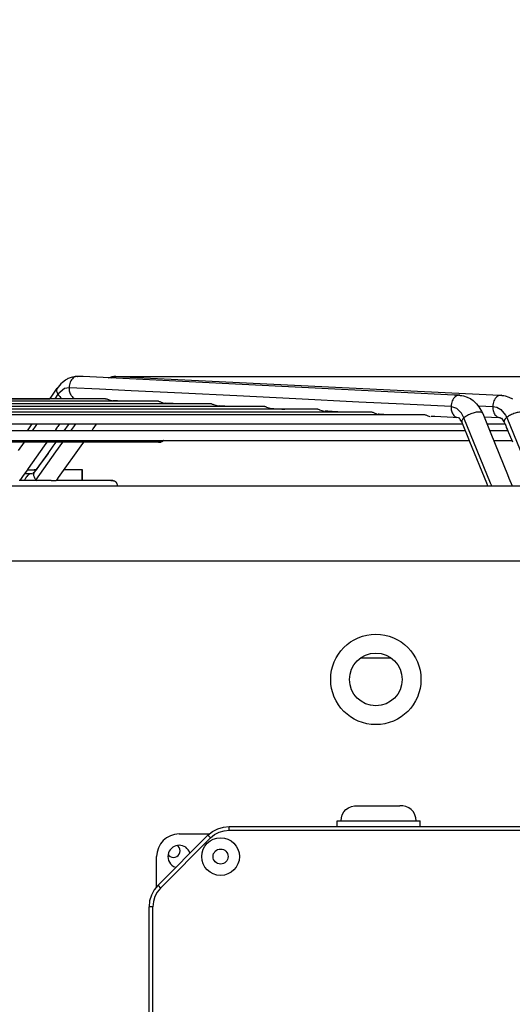
# Model space of a CAD drawing. Units: inches. Extents: x 5396 to 8422, y 8444 to 12916.
# Drawn here: x 7582 to 7713, y 11942 to 12204 of the extents above; entities that cross this region are included whole.
import ezdxf

# ---------------------------------------------------------------- set-up
doc = ezdxf.new("R2010")
doc.units = ezdxf.units.IN
doc.layers.add('1', color=7, linetype='Continuous')
doc.styles.add('CONVERTER_18', font='txt.shx', dxfattribs={"width": 0.9})
doc.dimstyles.new('ME10_DIM_23', dxfattribs={"dimtxt": 40.5, "dimasz": 40.5, "dimexe": 13.5, "dimexo": 9, "dimgap": 16.2, "dimtad": 1, "dimdec": 1, "dimdsep": 46, "dimtxsty": 'CONVERTER_18', "dimsah": 1, "dimcen": 0.09, "dimclrd": 1, "dimclre": 1, "dimclrt": 3, "dimadec": 0, "dimazin": 0, "dimtfac": 1, "dimtdec": 4, "dimtmove": 0, "dimatfit": 3, "dimfxl": 1, "dimtolj": 1, "dimtzin": 0, "dimarcsym": 0})
doc.dimstyles.new('ME10_DIM_53', dxfattribs={"dimtxt": 40.5, "dimasz": 40.5, "dimexe": 13.5, "dimexo": 9, "dimgap": 16.2, "dimtad": 1, "dimdec": 1, "dimdsep": 46, "dimtxsty": 'CONVERTER_18', "dimsah": 1, "dimcen": 0.09, "dimclrd": 1, "dimclre": 1, "dimclrt": 3, "dimadec": 0, "dimazin": 0, "dimtfac": 1, "dimtdec": 4, "dimtmove": 0, "dimatfit": 3, "dimfxl": 1, "dimtolj": 1, "dimtzin": 0, "dimarcsym": 0})

# ---------------------------------------------------------------- blocks, each defined once
blk = doc.blocks.new('*D20')
at = {"layer": '1', "color": 1, "linetype": 'Continuous'}
for p, q in [((8023.46, 12108.87), (8023.46, 12190.83)), ((7606.2, 12108.87), (7938.04, 12108.87)), ((7939.7, 12108.87), (7944.06, 12108.87)), ((7968.47, 12108.87), (8036.96, 12108.87)), ((8023.46, 12079.75), (8023.46, 12108.87)), ((7820.44, 12079.75), (8036.96, 12079.75)), ((8023.46, 11998.75), (8023.46, 12079.75))]:
    blk.add_line(p, q, dxfattribs=at)
at = {"layer": '1', "color": 1}
for points in [[(8018.13, 12149.37), (8028.79, 12149.37), (8023.46, 12108.87)], [(8028.79, 12039.25), (8018.13, 12039.25), (8023.46, 12079.75)]]:
    blk.add_solid(points, dxfattribs=at)
at = {"layer": '1', "color": 3, "insert": (8007.05, 12142.27), "char_height": 40.5, "attachment_point": 7, "rotation": 90, "line_spacing_factor": 0.454545, "style": 'CONVERTER_18'}
blk.add_mtext('30', dxfattribs=at)
blk = doc.blocks.new('*D50')
at = {"layer": '1', "color": 1, "linetype": 'Continuous'}
for p, q in [((7606.2, 12108.87), (7947.68, 12108.87)), ((7961.06, 12108.87), (8109.53, 12108.87)), ((8096.03, 11759.14), (8096.03, 12108.87)), ((7843.44, 11759.14), (8109.53, 11759.14))]:
    blk.add_line(p, q, dxfattribs=at)
at = {"layer": '1', "color": 1}
for points in [[(8101.36, 12068.37), (8090.7, 12068.37), (8096.03, 12108.87)], [(8090.7, 11799.64), (8101.36, 11799.64), (8096.03, 11759.14)]]:
    blk.add_solid(points, dxfattribs=at)
at = {"layer": '1', "color": 3, "insert": (8079.62, 11897.11), "char_height": 40.5, "attachment_point": 7, "rotation": 90, "line_spacing_factor": 0.454545, "style": 'CONVERTER_18'}
blk.add_mtext('350', dxfattribs=at)

msp = doc.modelspace()

# ---------------------------------------------------------------- linework, layer by layer
at = {"color": 2, "linetype": 'Continuous'}
for p, q in [((7594.62, 12108.27), (7594.38, 12108.16)), ((7594.68, 12108.3), (7594.62, 12108.27)), ((7595.23, 12108.48), (7594.68, 12108.3)), ((7595.47, 12108.57), (7595.23, 12108.48)), ((7595.85, 12108.66), (7595.47, 12108.57)), ((7596.29, 12108.77), (7595.85, 12108.66)), ((7596.52, 12108.8), (7596.29, 12108.77)), ((7596.79, 12108.85), (7596.52, 12108.8)), ((7597.1, 12108.87), (7596.79, 12108.85)), ((7597.12, 12108.87), (7597.1, 12108.87)), ((7597.12, 12108.87), (7597.2, 12108.87)), ((7598.58, 12108.8), (7597.2, 12108.87)), ((7598.69, 12108.79), (7598.58, 12108.8)), ((7697.26, 12103.9), (7598.69, 12108.79)), ((7605.29, 12108.46), (7605.64, 12108.58)), ((7605.64, 12108.58), (7605.96, 12108.66)), ((7605.96, 12108.66), (7606.5, 12108.77)), ((7606.41, 12108.56), (7606.23, 12108.42)), ((7606.5, 12108.77), (7606.73, 12108.81)), ((7606.73, 12108.81), (7606.83, 12108.83)), ((7606.83, 12108.83), (7607.14, 12108.86)), ((7607.14, 12108.86), (7607.37, 12108.87)), ((7607.37, 12108.87), (7609.27, 12108.77)), ((7609.27, 12108.77), (7709.42, 12103.85)), ((7590.14, 12103.38), (7591.8, 12105.74)), ((7590.14, 12103.37), (7591.8, 12105.74)), ((7592.01, 12106), (7591.69, 12105.56)), ((7591.69, 12105.56), (7591.8, 12105.74)), ((7592.74, 12106.84), (7592.01, 12106)), ((7593.21, 12107.23), (7592.74, 12106.84)), ((7593.96, 12107.89), (7593.21, 12107.23)), ((7594.04, 12107.94), (7593.96, 12107.89)), ((7594.38, 12108.16), (7594.04, 12107.94)), ((7589.83, 12102.93), (7590.14, 12103.38)), ((7589.83, 12102.93), (7590.14, 12103.37)), ((7697.3, 12103.9), (7697.26, 12103.9)), ((7698.74, 12103.84), (7697.3, 12103.9)), ((7698.62, 12103.84), (7698.85, 12103.82)), ((7698.62, 12103.84), (7698.74, 12103.84)), ((7698.85, 12103.82), (7699.16, 12103.78)), ((7699.16, 12103.78), (7699.31, 12103.74)), ((7699.31, 12103.74), (7699.7, 12103.67)), ((7699.7, 12103.67), (7700.71, 12103.37)), ((7700.71, 12103.37), (7701.49, 12103.03)), ((7701.49, 12103.03), (7701.62, 12102.95)), ((7709.42, 12103.85), (7709.81, 12103.84)), ((7709.7, 12103.84), (7709.95, 12103.82)), ((7709.81, 12103.84), (7709.7, 12103.84)), ((7709.95, 12103.82), (7710.28, 12103.78)), ((7710.28, 12103.78), (7710.42, 12103.74)), ((7710.42, 12103.74), (7710.77, 12103.67)), ((7710.77, 12103.67), (7711.8, 12103.37)), ((7711.8, 12103.37), (7712.77, 12102.94)), ((7604.6, 12102.93), (7538.06, 12102.93)), ((7618.71, 12102.24), (7538.06, 12102.24)), ((7632.81, 12101.54), (7538.06, 12101.54)), ((7646.91, 12100.84), (7538.06, 12100.84)), ((7546.09, 12102.93), (7589.44, 12102.93)), ((7589.44, 12102.93), (7589.83, 12102.93)), ((7596.58, 12102.93), (7596.46, 12102.97)), ((7604.6, 12102.93), (7604.78, 12102.91)), ((7604.78, 12102.91), (7604.96, 12102.86)), ((7604.96, 12102.86), (7605.12, 12102.81)), ((7605.12, 12102.81), (7606.07, 12102.49)), ((7606.07, 12102.49), (7606.32, 12102.42)), ((7607.34, 12102.37), (7606.58, 12102.41)), ((7607.51, 12102.36), (7607.34, 12102.37)), ((7607.8, 12102.35), (7607.51, 12102.36)), ((7608.31, 12102.32), (7607.8, 12102.35)), ((7610.02, 12102.24), (7608.31, 12102.32)), ((7618.71, 12102.24), (7618.89, 12102.21)), ((7618.89, 12102.21), (7619.07, 12102.17)), ((7619.07, 12102.17), (7619.23, 12102.11)), ((7619.23, 12102.11), (7619.85, 12101.87)), ((7619.85, 12101.87), (7620.41, 12101.72)), ((7620.41, 12101.72), (7620.68, 12101.71)), ((7622.34, 12101.62), (7620.68, 12101.71)), ((7622.63, 12101.62), (7622.34, 12101.62)), ((7623.77, 12101.56), (7622.63, 12101.62)), ((7624.11, 12101.54), (7623.77, 12101.56)), ((7632.81, 12101.54), (7632.99, 12101.52)), ((7632.99, 12101.52), (7633.17, 12101.47)), ((7633.17, 12101.47), (7633.33, 12101.41)), ((7633.33, 12101.41), (7633.93, 12101.18)), ((7633.93, 12101.18), (7634.5, 12101.03)), ((7634.5, 12101.03), (7634.77, 12101.01)), ((7634.79, 12101.01), (7634.77, 12101.01)), ((7634.83, 12101.01), (7634.79, 12101.01)), ((7637.93, 12100.85), (7634.83, 12101.01)), ((7638.2, 12100.84), (7637.93, 12100.85)), ((7646.91, 12100.84), (7647.09, 12100.82)), ((7647.09, 12100.82), (7647.27, 12100.77)), ((7647.27, 12100.77), (7647.42, 12100.72)), ((7647.42, 12100.72), (7648.02, 12100.48)), ((7648.02, 12100.48), (7648.58, 12100.33)), ((7701.62, 12102.95), (7701.65, 12102.93)), ((7701.65, 12102.93), (7702.28, 12102.43)), ((7702.28, 12102.43), (7702.47, 12102.29)), ((7702.47, 12102.29), (7703.2, 12101.57)), ((7703.2, 12101.57), (7703.83, 12100.78)), ((7703.83, 12100.78), (7704.38, 12099.92)), ((7661, 12100.14), (7538.06, 12100.14)), ((7538.06, 12099.44), (7675.09, 12099.44)), ((7538.06, 12098.75), (7689.18, 12098.75)), ((7648.58, 12100.33), (7648.86, 12100.31)), ((7648.86, 12100.31), (7649.19, 12100.29)), ((7649.19, 12100.29), (7649.25, 12100.3)), ((7649.25, 12100.3), (7649.38, 12100.29)), ((7649.38, 12100.29), (7651.45, 12100.18)), ((7651.45, 12100.18), (7652.29, 12100.14)), ((7661, 12100.14), (7661.16, 12100.13)), ((7661.16, 12100.13), (7661.36, 12100.07)), ((7661.36, 12100.07), (7661.51, 12100.02)), ((7661.51, 12100.02), (7662.11, 12099.78)), ((7662.11, 12099.78), (7662.67, 12099.63)), ((7662.67, 12099.63), (7662.72, 12099.63)), ((7663.44, 12099.59), (7662.95, 12099.61)), ((7663.51, 12099.59), (7663.44, 12099.59)), ((7663.69, 12099.58), (7663.51, 12099.59)), ((7665.96, 12099.46), (7663.69, 12099.58)), ((7666.37, 12099.44), (7665.96, 12099.46)), ((7675.09, 12099.44), (7675.25, 12099.43)), ((7675.25, 12099.43), (7675.45, 12099.37)), ((7675.45, 12099.37), (7675.6, 12099.32)), ((7675.6, 12099.32), (7676.19, 12099.09)), ((7676.19, 12099.09), (7676.75, 12098.93)), ((7676.75, 12098.93), (7676.81, 12098.93)), ((7677.03, 12098.91), (7677.19, 12098.91)), ((7677.19, 12098.91), (7677.23, 12098.9)), ((7677.23, 12098.9), (7677.26, 12098.91)), ((7677.26, 12098.91), (7677.35, 12098.9)), ((7677.35, 12098.9), (7679.81, 12098.78)), ((7679.81, 12098.78), (7680.45, 12098.75)), ((7689.18, 12098.75), (7689.34, 12098.73)), ((7689.34, 12098.73), (7689.53, 12098.68)), ((7689.53, 12098.68), (7689.69, 12098.62)), ((7689.69, 12098.62), (7690.28, 12098.39)), ((7690.28, 12098.39), (7690.83, 12098.24)), ((7690.83, 12098.24), (7690.89, 12098.23)), ((7691.82, 12098.18), (7691.12, 12098.21)), ((7691.92, 12098.18), (7691.82, 12098.18)), ((7692.15, 12098.17), (7691.92, 12098.18)), ((7696.96, 12097.93), (7692.15, 12098.17)), ((7697.06, 12097.92), (7696.96, 12097.93)), ((7698.41, 12097.85), (7697.06, 12097.92)), ((7698.47, 12097.79), (7698.49, 12097.82)), ((7698.49, 12097.82), (7698.48, 12097.85)), ((7704.38, 12099.92), (7704.53, 12099.64)), ((7704.53, 12099.64), (7704.84, 12099)), ((7704.73, 12099.17), (7704.84, 12099)), ((7704.84, 12099), (7706.64, 12094.57)), ((7705.27, 12098.06), (7705.22, 12098.06)), ((7709.13, 12097.88), (7705.27, 12098.06)), ((7709.54, 12097.85), (7709.13, 12097.88)), ((7709.54, 12097.85), (7709.57, 12097.8)), ((7709.57, 12097.8), (7709.85, 12097.73)), ((7377.89, 12096.25), (7695.99, 12096.25)), ((7576, 12096.25), (7585.16, 12096.25)), ((7583.84, 12094.37), (7585.16, 12096.25)), ((7591.79, 12095.34), (7591.44, 12094.83)), ((7591.92, 12095.53), (7591.79, 12095.34)), ((7592.11, 12095.83), (7591.92, 12095.53)), ((7592.38, 12096.22), (7592.11, 12095.83)), ((7592.4, 12096.25), (7592.38, 12096.22)), ((7592.4, 12096.25), (7594.97, 12096.25)), ((7593.63, 12094.37), (7594.77, 12095.97)), ((7594.77, 12095.97), (7594.97, 12096.25)), ((7602.17, 12096.2), (7601.23, 12094.9)), ((7602.2, 12096.25), (7602.17, 12096.2)), ((7602.2, 12096.25), (7613.87, 12096.25)), ((7613.87, 12096.25), (7695.99, 12096.25)), ((7695.99, 12096.25), (7699.51, 12096.25)), ((7695.99, 12096.25), (7699.51, 12096.25)), ((7698.47, 12097.79), (7698.47, 12097.79)), ((7698.52, 12097.78), (7698.47, 12097.79)), ((7698.66, 12097.79), (7698.52, 12097.78)), ((7698.85, 12097.43), (7698.66, 12097.79)), ((7699.02, 12097.13), (7698.85, 12097.43)), ((7699.27, 12096.8), (7699.02, 12097.13)), ((7699.37, 12096.59), (7699.27, 12096.8)), ((7699.41, 12096.49), (7699.37, 12096.59)), ((7699.44, 12096.41), (7699.41, 12096.49)), ((7699.46, 12096.35), (7699.44, 12096.41)), ((7701.32, 12091.77), (7699.46, 12096.35)), ((7705.96, 12096.25), (7709.24, 12096.25)), ((7705.96, 12096.25), (7709.24, 12096.25)), ((7709.24, 12096.25), (7710.79, 12096.25)), ((7709.24, 12096.25), (7710.79, 12096.25)), ((7709.85, 12097.73), (7710.18, 12097.25)), ((7710.18, 12097.25), (7710.47, 12096.82)), ((7710.47, 12096.82), (7710.53, 12096.73)), ((7710.53, 12096.73), (7710.82, 12096.17)), ((7710.82, 12096.17), (7710.86, 12096.06)), ((7710.86, 12096.06), (7710.91, 12095.93)), ((7710.91, 12095.93), (7710.96, 12095.79)), ((7710.96, 12095.79), (7711.11, 12095.4)), ((7711.11, 12095.4), (7711.11, 12095.39)), ((7711.11, 12095.4), (7712.21, 12092.68)), ((7711.11, 12095.39), (7711.14, 12095.31)), ((7711.14, 12095.31), (7711.52, 12094.37)), ((7691.21, 12094.37), (7382.67, 12094.37)), ((7583.84, 12094.37), (7578.61, 12094.37)), ((7591.38, 12094.74), (7591.12, 12094.37)), ((7593.63, 12094.37), (7591.12, 12094.37)), ((7591.44, 12094.83), (7591.38, 12094.74)), ((7601.03, 12094.56), (7600.9, 12094.37)), ((7619.02, 12094.37), (7600.9, 12094.37)), ((7601.23, 12094.9), (7601.03, 12094.56)), ((7691.21, 12094.37), (7619.02, 12094.37)), ((7700.26, 12094.37), (7691.21, 12094.37)), ((7700.26, 12094.37), (7691.21, 12094.37)), ((7706.64, 12094.57), (7706.97, 12093.72)), ((7711.52, 12094.37), (7706.72, 12094.37)), ((7711.52, 12094.37), (7706.72, 12094.37)), ((7706.97, 12093.72), (7711.43, 12082.76)), ((7711.68, 12094.01), (7711.68, 12094.01)), ((7712.21, 12092.68), (7712.24, 12092.61)), ((7712.24, 12092.61), (7712.28, 12092.51)), ((7382.67, 12091.87), (7691.21, 12091.87)), ((7618.72, 12091.43), (7455.16, 12091.43)), ((7588.31, 12090.44), (7584.05, 12084.38)), ((7589.03, 12091.43), (7588.31, 12090.44)), ((7591.53, 12091.43), (7589.04, 12091.43)), ((7589.34, 12088.36), (7590.71, 12090.29)), ((7590.71, 12090.29), (7591.53, 12091.43)), ((7598.03, 12090.41), (7592.43, 12082.58)), ((7598.76, 12091.43), (7598.03, 12090.41)), ((7603.46, 12091.43), (7598.79, 12091.43)), ((7618.72, 12091.43), (7603.46, 12091.43)), ((7618.74, 12091.5), (7618.64, 12091.55)), ((7618.72, 12091.43), (7619.17, 12091.43)), ((7618.72, 12091.43), (7619.09, 12091.43)), ((7619.06, 12091.43), (7618.72, 12091.43)), ((7619.17, 12091.43), (7618.72, 12091.43)), ((7618.84, 12091.47), (7618.74, 12091.5)), ((7618.95, 12091.45), (7618.84, 12091.47)), ((7619.06, 12091.43), (7618.95, 12091.45)), ((7619.06, 12091.43), (7619.17, 12091.43)), ((7619.09, 12091.43), (7619.27, 12091.43)), ((7619.27, 12091.43), (7619.17, 12091.43)), ((7619.38, 12091.45), (7619.27, 12091.43)), ((7619.49, 12091.47), (7619.38, 12091.45)), ((7619.59, 12091.5), (7619.49, 12091.47)), ((7619.69, 12091.55), (7619.59, 12091.5)), ((7619.79, 12091.6), (7619.69, 12091.55)), ((7619.88, 12091.66), (7619.79, 12091.6)), ((7619.97, 12091.72), (7619.88, 12091.66)), ((7620.05, 12091.8), (7619.97, 12091.72)), ((7620.12, 12091.87), (7620.05, 12091.8)), ((7620.12, 12091.87), (7638.37, 12091.87)), ((7638.37, 12091.87), (7691.21, 12091.87)), ((7691.21, 12091.87), (7701.28, 12091.87)), ((7691.21, 12091.87), (7701.28, 12091.87)), ((7701.45, 12091.47), (7701.32, 12091.77)), ((7705.91, 12080.52), (7701.45, 12091.47)), ((7707.73, 12091.87), (7712.57, 12091.87)), ((7707.73, 12091.87), (7712.57, 12091.87)), ((7712.28, 12092.51), (7712.74, 12091.48)), ((7585.57, 12083.18), (7589.34, 12088.36)), ((7589.35, 12088.38), (7587, 12085.16)), ((7587, 12085.16), (7586.16, 12084)), ((7582.76, 12082.5), (7581.84, 12081.2)), ((7583.36, 12083.36), (7582.76, 12082.5)), ((7585.05, 12083), (7583.11, 12083)), ((7583.77, 12083.95), (7583.36, 12083.36)), ((7584.04, 12084.37), (7583.77, 12083.95)), ((7583.8, 12084), (7584.87, 12084)), ((7584.05, 12084.38), (7584.04, 12084.37)), ((7584.87, 12084), (7585.68, 12084)), ((7585.05, 12083), (7585.05, 12083)), ((7585.43, 12083.14), (7585.3, 12082.91)), ((7585.3, 12082.91), (7585.32, 12083.03)), ((7585.32, 12083.03), (7585.35, 12083.01)), ((7585.35, 12083.01), (7585.37, 12082.99)), ((7585.37, 12082.99), (7585.46, 12082.94)), ((7585.73, 12083.39), (7585.43, 12083.14)), ((7586.16, 12084), (7585.68, 12084)), ((7585.68, 12084), (7586.03, 12083.82)), ((7592.43, 12082.58), (7592.05, 12081.98)), ((7598.33, 12084), (7593.45, 12084)), ((7598.54, 12084), (7598.33, 12084)), ((7598.33, 12084), (7598.33, 12081.2)), ((7598.54, 12081.2), (7598.54, 12084)), ((7711.43, 12082.76), (7711.81, 12081.87)), ((7590.14, 12081.2), (7581.65, 12081.2)), ((7583.12, 12081.21), (7583.12, 12081.2)), ((7590.14, 12081.2), (7590.97, 12081.18)), ((7590.97, 12081.18), (7591.28, 12081.19)), ((7591.28, 12081.19), (7591.46, 12081.2)), ((7606.06, 12081.2), (7591.46, 12081.2)), ((7591.77, 12081.58), (7591.52, 12081.2)), ((7592.05, 12081.98), (7591.77, 12081.58)), ((7600.43, 12081.2), (7598.54, 12081.2)), ((7606.06, 12081.2), (7600.43, 12081.2)), ((7606.33, 12081.2), (7606.06, 12081.2)), ((7606.55, 12081.2), (7606.06, 12081.2)), ((7606.44, 12081.2), (7606.06, 12081.2)), ((7606.06, 12081.2), (7606.44, 12081.2)), ((7606.33, 12081.2), (7606.37, 12081.2)), ((7606.37, 12081.2), (7606.44, 12081.2)), ((7606.55, 12081.2), (7606.44, 12081.2)), ((7606.55, 12081.2), (7606.66, 12081.18)), ((7606.66, 12081.18), (7606.76, 12081.16)), ((7606.76, 12081.16), (7606.87, 12081.13)), ((7606.87, 12081.13), (7606.97, 12081.08)), ((7606.97, 12081.08), (7607.06, 12081.03)), ((7607.06, 12081.03), (7607.15, 12080.98)), ((7607.15, 12080.98), (7607.24, 12080.91)), ((7607.24, 12080.91), (7607.32, 12080.84)), ((7607.32, 12080.84), (7607.4, 12080.75)), ((7607.4, 12080.75), (7607.46, 12080.67)), ((7607.46, 12080.67), (7607.52, 12080.58)), ((7607.52, 12080.58), (7607.57, 12080.48)), ((7607.57, 12080.48), (7607.61, 12080.38)), ((7607.61, 12080.38), (7607.65, 12080.28)), ((7607.65, 12080.28), (7607.67, 12080.17)), ((7607.67, 12080.17), (7607.68, 12080.06)), ((7607.68, 12079.84), (7607.67, 12079.75)), ((7607.68, 12080.06), (7607.69, 12079.95)), ((7607.69, 12079.95), (7607.68, 12079.84)), ((7706.04, 12080.19), (7705.91, 12080.52)), ((7706.07, 12080.09), (7706.04, 12080.19)), ((7706.12, 12079.98), (7706.07, 12080.09)), ((7706.21, 12079.75), (7706.12, 12079.98)), ((7711.81, 12081.87), (7712.67, 12079.75)), ((7667.95, 11993.17), (7668.51, 11993.79)), ((7668.51, 11993.79), (7669.19, 11994.28)), ((7669.19, 11994.28), (7669.95, 11994.62)), ((7669.95, 11994.62), (7670.77, 11994.8)), ((7670.77, 11994.8), (7671.19, 11994.82)), ((7671.19, 11994.82), (7682.83, 11994.82)), ((7683.61, 11994.8), (7682.83, 11994.82)), ((7684.42, 11994.62), (7683.61, 11994.8)), ((7685.19, 11994.28), (7684.42, 11994.62)), ((7685.86, 11993.79), (7685.19, 11994.28)), ((7686.42, 11993.17), (7685.86, 11993.79)), ((7666.19, 11989.32), (7666.19, 11990.82)), ((7666.19, 11990.82), (7688.19, 11990.82)), ((7667.19, 11990.82), (7667.28, 11991.65)), ((7667.28, 11991.65), (7667.53, 11992.45)), ((7667.53, 11992.45), (7667.95, 11993.17)), ((7686.84, 11992.45), (7686.42, 11993.17)), ((7687.1, 11991.65), (7686.84, 11992.45)), ((7687.19, 11990.82), (7687.1, 11991.65)), ((7688.19, 11989.32), (7688.19, 11990.82)), ((7631.84, 11986.98), (7633.06, 11987.97)), ((7633.06, 11987.97), (7634.44, 11988.71)), ((7634.44, 11988.71), (7635.94, 11989.17)), ((7635.94, 11989.17), (7637.5, 11989.32)), ((7637.5, 11989.32), (7729.19, 11989.32)), ((7637.5, 11989.28), (7637.5, 11989.32)), ((7618.53, 11973.66), (7631.84, 11986.98)), ((7624.19, 11987.32), (7632.26, 11987.32)), ((7631.87, 11986.95), (7631.84, 11986.98)), ((7623.93, 11984.06), (7623.62, 11984.26)), ((7618.19, 11973.24), (7618.19, 11981.32)), ((7621.28, 11981.84), (7621.45, 11981.58)), ((7627.04, 11982.17), (7627.01, 11982.35)), ((7622.69, 11978.72), (7623.35, 11978.48)), ((7617.54, 11972.45), (7616.8, 11971.07)), ((7618.53, 11973.66), (7617.54, 11972.45)), ((7618.53, 11973.66), (7618.56, 11973.64)), ((7616.8, 11971.07), (7616.34, 11969.57)), ((7616.34, 11969.57), (7616.19, 11968.01)), ((7616.23, 11968.01), (7616.19, 11968.01)), ((7616.19, 11916.32), (7616.19, 11968.01))]:
    msp.add_line(p, q, dxfattribs=at)
at = {"color": 1, "linetype": 'Continuous'}
for p, q in [((7594.92, 12105.86), (7593.71, 12105.61)), ((7603, 12105.46), (7594.92, 12105.86)), ((7591.96, 12104.11), (7591.13, 12102.93)), ((7593.71, 12105.61), (7591.96, 12104.11)), ((7593.04, 12102.93), (7592.64, 12103.28)), ((7611.42, 12105.05), (7603, 12105.46)), ((7624.86, 12104.38), (7611.42, 12105.05)), ((7639.49, 12103.66), (7624.86, 12104.38)), ((7655.21, 12102.88), (7639.49, 12103.66)), ((7671.94, 12102.05), (7655.21, 12102.88)), ((7683.81, 12101.47), (7671.94, 12102.05)), ((7696.42, 12100.84), (7683.81, 12101.47)), ((7696.93, 12100.72), (7696.42, 12100.84)), ((7697.93, 12100.29), (7696.93, 12100.72)), ((7703.62, 12101.04), (7705.67, 12100.94)), ((7705.67, 12100.94), (7707.51, 12100.85)), ((7707.51, 12100.85), (7708.62, 12100.66)), ((7708.62, 12100.66), (7709.66, 12100.08)), ((7699.23, 12099.05), (7697.93, 12100.29)), ((7699.86, 12097.84), (7699.23, 12099.05)), ((7706.91, 12080.53), (7699.86, 12097.84)), ((7709.66, 12100.08), (7710.91, 12098.55)), ((7710.91, 12098.55), (7711.25, 12097.95)), ((7711.25, 12097.95), (7718.35, 12080.63)), ((7586.13, 12095.85), (7585.08, 12094.37)), ((7586.4, 12096.25), (7586.13, 12095.85)), ((7595.4, 12094.37), (7596.19, 12095.48)), ((7596.19, 12095.48), (7596.73, 12096.25)), ((7583, 12091.43), (7581.43, 12089.2)), ((7591.45, 12088.8), (7593.31, 12091.43)), ((7586.13, 12081.32), (7591.45, 12088.8)), ((7586.01, 12081.2), (7586.13, 12081.32)), ((7586.13, 12081.32), (7586.23, 12081.2)), ((7707.23, 12079.75), (7706.91, 12080.53)), ((7680.54, 12034), (7672.34, 12034)), ((7634.82, 11987.79), (7636.14, 11988.18)), ((7636.14, 11988.18), (7637.5, 11988.32)), ((7637.5, 11988.32), (7637.5, 11989.28)), ((7637.5, 11988.32), (7729.19, 11988.32)), ((7619.24, 11972.96), (7632.55, 11986.27)), ((7632.55, 11986.27), (7631.87, 11986.95)), ((7632.55, 11986.27), (7633.61, 11987.14)), ((7633.61, 11987.14), (7634.82, 11987.79)), ((7619.24, 11972.96), (7618.37, 11971.89)), ((7618.56, 11973.64), (7619.24, 11972.96)), ((7617.72, 11970.68), (7617.32, 11969.37)), ((7618.37, 11971.89), (7617.72, 11970.68)), ((7617.19, 11968.01), (7616.23, 11968.01)), ((7617.32, 11969.37), (7617.19, 11968.01)), ((7617.19, 11916.32), (7617.19, 11968.01))]:
    msp.add_line(p, q, dxfattribs=at)
at = {"color": 3, "linetype": 'Continuous'}
msp.add_line((7262.44, 12079.75), (7811.44, 12079.75), dxfattribs=at)
at = {"color": 2, "linetype": 'Continuous'}
for centre, radius in [((7676.44, 12028.37), 12), ((7676.44, 12028.37), 7), ((7635.19, 11981.32), 5), ((7635.19, 11981.32), 2)]:
    msp.add_circle(centre, radius, dxfattribs=at)
for centre, radius, start, end in [((7624.19, 11981.32), 6, 90, 180), ((7624.19, 11981.32), 3, 19.9999, 160.0001), ((7622.69, 11982.82), 1.75, -134.9993, 45.0007), ((7624.19, 11981.32), 3, 160.0001, -120)]:
    msp.add_arc(centre, radius, start, end, dxfattribs=at)
for points, knots in [([(7597.12, 12108.87), (7596.93, 12108.85), (7596.54, 12108.8), (7596.01, 12108.47), (7595.56, 12107.99), (7595.21, 12107.36), (7594.98, 12106.64), (7594.94, 12106.12), (7594.92, 12105.86)], [0, 0, 0, 0, 0.563428, 1.165107, 1.82321, 2.538508, 3.29787, 4.079298, 4.079298, 4.079298, 4.079298]), ([(7607.37, 12108.87), (7607.2, 12108.86), (7606.86, 12108.83), (7606.57, 12108.65), (7606.41, 12108.56)], [0, 0, 0, 0, 0.494276, 1.016217, 1.016217, 1.016217, 1.016217]), ([(7595.5, 12103.75), (7595.64, 12103.57), (7595.9, 12103.24), (7596.28, 12103.05), (7596.46, 12102.97)], [0, 0, 0, 0, 0.654438, 1.25392, 1.25392, 1.25392, 1.25392]), ([(7707.51, 12100.85), (7707.51, 12100.62), (7707.52, 12100.17), (7707.67, 12099.52), (7707.92, 12098.93), (7708.26, 12098.45), (7708.67, 12098.08), (7709, 12097.96), (7709.16, 12097.9)], [0, 0, 0, 0, 0.68922, 1.357748, 1.990473, 2.577903, 3.118982, 3.623401, 3.623401, 3.623401, 3.623401]), ([(7697, 12098.72), (7697.13, 12098.55), (7697.39, 12098.21), (7697.77, 12098.03), (7697.96, 12097.94)], [0, 0, 0, 0, 0.654918, 1.254754, 1.254754, 1.254754, 1.254754]), ([(7583.55, 12082.12), (7583.51, 12082.06), (7583.44, 12081.95), (7583.37, 12081.82), (7583.34, 12081.76)], [0, 0, 0, 0, 0.2063946, 0.4179754, 0.4179754, 0.4179754, 0.4179754]), ([(7585.05, 12083), (7584.91, 12082.99), (7584.62, 12082.96), (7584.22, 12082.78), (7583.85, 12082.5), (7583.65, 12082.25), (7583.55, 12082.12)], [0, 0, 0, 0, 0.416149, 0.847654, 1.306184, 1.79779, 1.79779, 1.79779, 1.79779]), ([(7585.57, 12083.18), (7585.55, 12083.13), (7585.51, 12083.04), (7585.5, 12082.94), (7585.49, 12082.88)], [0, 0, 0, 0, 0.1510994, 0.309465, 0.309465, 0.309465, 0.309465]), ([(7583.34, 12081.76), (7583.29, 12081.67), (7583.21, 12081.5), (7583.15, 12081.31), (7583.12, 12081.22)], [0, 0, 0, 0, 0.2895185, 0.5867018, 0.5867018, 0.5867018, 0.5867018])]:
    msp.add_open_spline(points, degree=3, knots=knots, dxfattribs=at)
at = {"color": 1, "linetype": 'Continuous'}
for points, knots in [([(7594.92, 12105.86), (7594.93, 12105.67), (7594.93, 12105.28), (7595.05, 12104.72), (7595.22, 12104.2), (7595.41, 12103.89), (7595.5, 12103.75)], [0, 0, 0, 0, 0.585379, 1.15765, 1.707238, 2.227045, 2.227045, 2.227045, 2.227045]), ([(7591.68, 12105.56), (7591.65, 12105.47), (7591.58, 12105.25), (7591.62, 12104.89), (7591.74, 12104.5), (7591.88, 12104.24), (7591.96, 12104.11)], [0, 0, 0, 0, 0.311742, 0.664747, 1.072638, 1.537475, 1.537475, 1.537475, 1.537475]), ([(7591.96, 12104.11), (7592.06, 12103.97), (7592.26, 12103.67), (7592.51, 12103.42), (7592.64, 12103.28)], [0, 0, 0, 0, 0.514126, 1.06787, 1.06787, 1.06787, 1.06787]), ([(7698.62, 12103.84), (7698.43, 12103.82), (7698.04, 12103.78), (7697.51, 12103.45), (7697.06, 12102.96), (7696.72, 12102.34), (7696.48, 12101.61), (7696.44, 12101.1), (7696.42, 12100.84)], [0, 0, 0, 0, 0.563294, 1.164618, 1.822302, 2.537254, 3.296433, 4.077884, 4.077884, 4.077884, 4.077884]), ([(7709.7, 12103.84), (7709.51, 12103.82), (7709.12, 12103.78), (7708.59, 12103.45), (7708.14, 12102.97), (7707.8, 12102.34), (7707.57, 12101.62), (7707.53, 12101.11), (7707.51, 12100.85)], [0, 0, 0, 0, 0.558587, 1.155733, 1.810311, 2.523346, 3.281635, 4.062906, 4.062906, 4.062906, 4.062906]), ([(7696.42, 12100.84), (7696.43, 12100.65), (7696.43, 12100.26), (7696.54, 12099.7), (7696.72, 12099.18), (7696.91, 12098.87), (7697, 12098.72)], [0, 0, 0, 0, 0.585459, 1.157922, 1.707792, 2.227938, 2.227938, 2.227938, 2.227938]), ([(7699.86, 12097.84), (7699.76, 12097.75), (7699.57, 12097.58), (7699.36, 12097.3), (7699.24, 12097.04), (7699.26, 12096.87), (7699.27, 12096.8)], [0, 0, 0, 0, 0.418675, 0.764001, 1.037547, 1.258463, 1.258463, 1.258463, 1.258463]), ([(7704.73, 12099.17), (7704.65, 12099.23), (7704.47, 12099.35), (7704.1, 12099.4), (7703.65, 12099.4), (7703.12, 12099.33), (7702.55, 12099.2), (7701.96, 12099.01), (7701.36, 12098.77), (7700.8, 12098.49), (7700.3, 12098.19), (7700, 12097.95), (7699.86, 12097.84)], [0, 0, 0, 0, 0.281451, 0.646424, 1.100283, 1.633379, 2.227895, 2.861169, 3.507862, 4.141754, 4.737464, 5.272246, 5.272246, 5.272246, 5.272246]), ([(7711.25, 12097.95), (7711.14, 12097.86), (7710.93, 12097.68), (7710.68, 12097.4), (7710.52, 12097.13), (7710.5, 12096.95), (7710.5, 12096.87)], [0, 0, 0, 0, 0.446079, 0.820891, 1.121392, 1.358246, 1.358246, 1.358246, 1.358246]), ([(7716.03, 12099.12), (7715.97, 12099.17), (7715.82, 12099.31), (7715.48, 12099.39), (7715.07, 12099.41), (7714.56, 12099.36), (7714.01, 12099.25), (7713.42, 12099.08), (7712.82, 12098.85), (7712.25, 12098.59), (7711.72, 12098.29), (7711.4, 12098.06), (7711.25, 12097.95)], [0, 0, 0, 0, 0.255655, 0.586998, 1.007986, 1.513257, 2.087409, 2.709199, 3.353989, 3.995618, 4.608133, 5.167526, 5.167526, 5.167526, 5.167526]), ([(7585.49, 12082.88), (7585.49, 12082.77), (7585.49, 12082.51), (7585.62, 12082.12), (7585.83, 12081.71), (7586.02, 12081.46), (7586.13, 12081.32)], [0, 0, 0, 0, 0.348936, 0.752532, 1.21313, 1.725024, 1.725024, 1.725024, 1.725024])]:
    msp.add_open_spline(points, degree=3, knots=knots, dxfattribs=at)
at = {"layer": '1', "color": 1, "linetype": 'Continuous'}
msp.add_line((7242.72, 12059.84), (7830.81, 12059.84), dxfattribs=at)

# ---------------------------------------------------------------- dimensions: what is measured, and where the dimension line sits
at = {"layer": '1'}
for base, p2, text, dimstyle, picture, middle in [((8023.46, 12079.75), (7811.44, 12079.75), '30', 'ME10_DIM_23', '*D20', (7991.48, 12166.55)), ((8096.03, 11759.14), (7834.44, 11759.14), '350', 'ME10_DIM_53', '*D50', (8064.05, 11934.01))]:
    dim = msp.add_linear_dim(base=base, p1=(7597.2, 12108.87), p2=p2, angle=270, text=text, dimstyle=dimstyle, dxfattribs=at)
    dim.commit()
    dim.dimension.update_dxf_attribs({"geometry": picture, "text_midpoint": middle, "text_rotation": 270})

doc.saveas('drawing.dxf')
